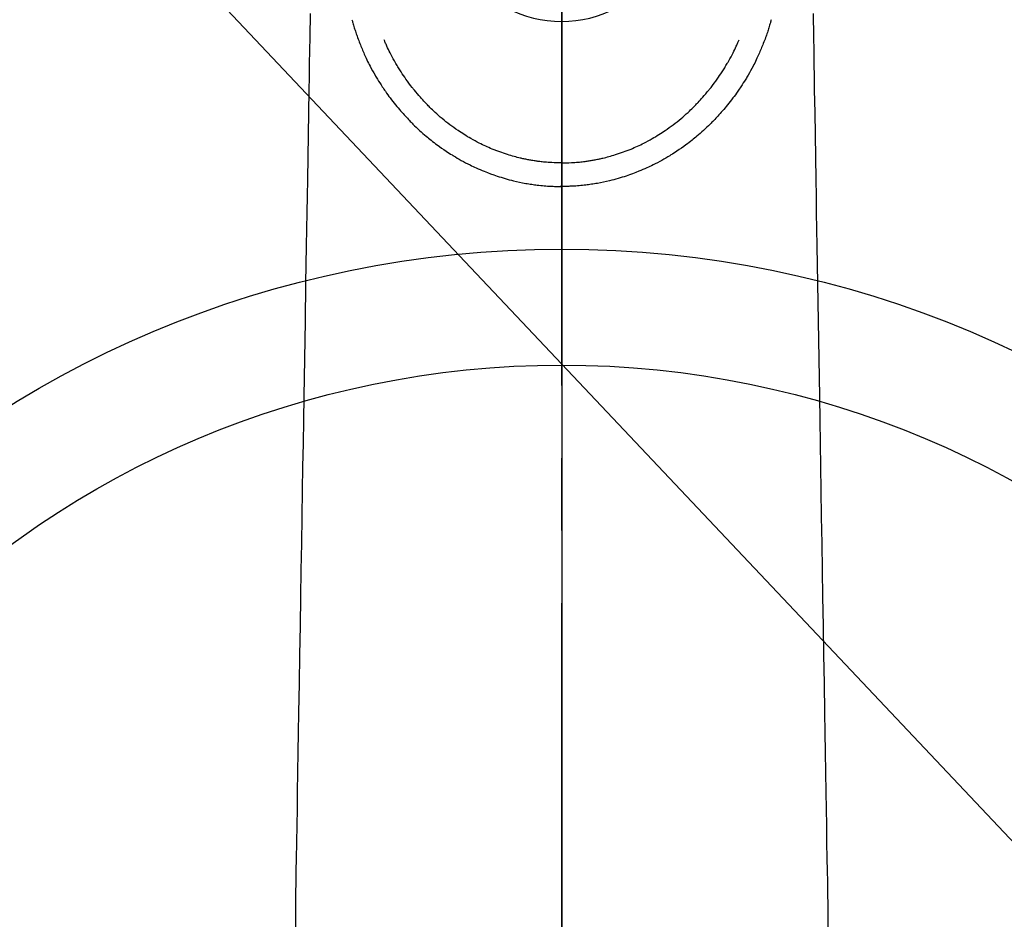
# Model space of a CAD drawing. Extents: x 27948 to 54421, y -11045 to -2175.
# Drawn here: x 44822 to 44906, y -3895 to -3817 of the extents above; entities that cross this region are included whole.
import ezdxf

# ---------------------------------------------------------------- set-up
doc = ezdxf.new("R2010")
doc.units = 0
doc.header["$LTSCALE"] = 50
doc.header["$MEASUREMENT"] = 0
doc.linetypes.add('CENTER2', pattern=[1.125, 0.75, -0.125, 0.125, -0.125])
doc.layers.get('0').update_dxf_attribs({"linetype": 'CONTINUOUS'})
for name, color, linetype in [('150-機器', 8, 'CONTINUOUS'), ('160-文字', 254, 'CONTINUOUS'), ('166-寸法B', 11, 'CONTINUOUS')]:
    doc.layers.add(name, color=color, linetype=linetype)
doc.styles.add('KH001', font='txt')
doc.dimstyles.new('KH1xx030', dxfattribs={"dimscale": 30, "dimtxt": 2, "dimasz": 0.6, "dimexe": 0.3, "dimexo": 1.2, "dimgap": 0.5, "dimtad": 3, "dimdec": 1, "dimdsep": 46, "dimlunit": 6, "dimtxsty": 'KH001', "dimblk": 'DOT', "dimcen": 1, "dimdle": 1, "dimclrd": 256, "dimclre": 256, "dimclrt": 256, "dimadec": 0, "dimazin": 0, "dimtfac": 1, "dimtdec": 1, "dimtix": 1, "dimtmove": 2, "dimatfit": 3, "dimldrblk": 'CLOSEDBLANK', "dimfxl": 1, "dimtolj": 1, "dimtzin": 0, "dimlwd": -1, "dimlwe": -1, "dimarcsym": 0})

# ---------------------------------------------------------------- blocks, each defined once
blk = doc.blocks.new('F402_H')
at = {"layer": '150-機器', "color": 161, "linetype": 'CENTER2'}
blk.add_line((0, 136.026), (0, -355.416), dxfattribs=at)
at = {"layer": '150-機器', "color": 13, "linetype": 'Continuous'}
for points in [[(-21.676, -94.385), (-21.71, -96.421), (-21.729, -97.57), (-21.747, -98.719), (-21.766, -99.867), (-21.785, -101.016), (-21.817, -102.937), (-21.848, -104.857), (-21.88, -106.778), (-21.911, -108.699), (-21.935, -110.131), (-21.958, -111.564), (-21.982, -112.997), (-22.005, -114.429), (-22.059, -117.679), (-22.112, -120.929), (-22.166, -124.179), (-22.219, -127.428), (-22.252, -129.446), (-22.285, -131.464), (-22.318, -133.482), (-22.351, -135.5), (-22.389, -137.801), (-22.427, -140.101), (-22.465, -142.402), (-22.503, -144.702), (-22.543, -147.191), (-22.584, -149.679), (-22.625, -152.168), (-22.666, -154.657), (-22.694, -156.375), (-22.722, -158.093), (-22.751, -159.812), (-22.779, -161.53), (-22.802, -162.967), (-22.824, -164.405), (-22.848, -165.842), (-22.873, -167.279), (-22.893, -168.277), (-22.911, -169.275), (-22.928, -170.272), (-22.939, -171.27), (-22.943, -172.266), (-22.942, -173.262)], [(21.676, -94.385), (21.71, -96.421), (21.729, -97.57), (21.747, -98.719), (21.766, -99.867), (21.785, -101.016), (21.817, -102.937), (21.848, -104.857), (21.88, -106.778), (21.911, -108.699), (21.935, -110.131), (21.958, -111.564), (21.982, -112.997), (22.005, -114.429), (22.059, -117.679), (22.112, -120.929), (22.166, -124.179), (22.219, -127.428), (22.252, -129.446), (22.285, -131.464), (22.318, -133.482), (22.351, -135.5), (22.389, -137.801), (22.427, -140.101), (22.465, -142.402), (22.503, -144.702), (22.543, -147.191), (22.584, -149.679), (22.625, -152.168), (22.666, -154.657), (22.694, -156.375), (22.722, -158.093), (22.751, -159.812), (22.779, -161.53), (22.802, -162.967), (22.824, -164.405), (22.848, -165.842), (22.873, -167.279), (22.893, -168.277), (22.911, -169.275), (22.928, -170.272), (22.939, -171.27), (22.943, -172.266), (22.942, -173.262)], [(-18.064, -94.933), (-18.046, -94.998), (-18.029, -95.062), (-18.012, -95.127), (-17.994, -95.191), (-17.963, -95.301), (-17.932, -95.409), (-17.899, -95.518), (-17.866, -95.626), (-17.835, -95.727), (-17.802, -95.828), (-17.769, -95.928), (-17.736, -96.028), (-17.698, -96.138), (-17.66, -96.248), (-17.621, -96.357), (-17.582, -96.466), (-17.535, -96.594), (-17.486, -96.723), (-17.437, -96.85), (-17.388, -96.978), (-17.341, -97.095), (-17.293, -97.212), (-17.245, -97.329), (-17.197, -97.445), (-17.15, -97.559), (-17.102, -97.672), (-17.054, -97.785), (-17.005, -97.898), (-16.951, -98.018), (-16.897, -98.138), (-16.841, -98.257), (-16.785, -98.376), (-16.716, -98.519), (-16.646, -98.661), (-16.575, -98.803), (-16.502, -98.943), (-16.399, -99.137), (-16.294, -99.33), (-16.186, -99.521), (-16.077, -99.711), (-16.027, -99.797), (-15.977, -99.882), (-15.926, -99.966), (-15.875, -100.051), (-15.771, -100.218), (-15.665, -100.385), (-15.557, -100.55), (-15.449, -100.715), (-15.383, -100.812), (-15.317, -100.909), (-15.251, -101.006), (-15.184, -101.103), (-15.082, -101.248), (-14.979, -101.392), (-14.875, -101.536), (-14.769, -101.678), (-14.655, -101.829), (-14.54, -101.979), (-14.422, -102.127), (-14.304, -102.275), (-14.197, -102.405), (-14.089, -102.534), (-13.979, -102.663), (-13.869, -102.79), (-13.768, -102.905), (-13.666, -103.018), (-13.564, -103.131), (-13.461, -103.244), (-13.375, -103.338), (-13.289, -103.431), (-13.202, -103.525), (-13.115, -103.617), (-13.039, -103.696), (-12.963, -103.775), (-12.886, -103.853), (-12.809, -103.93), (-12.669, -104.068), (-12.528, -104.204), (-12.385, -104.338), (-12.241, -104.471), (-12.099, -104.599), (-11.956, -104.726), (-11.811, -104.852), (-11.666, -104.975), (-11.562, -105.062), (-11.458, -105.148), (-11.353, -105.232), (-11.248, -105.317), (-11.118, -105.418), (-10.987, -105.519), (-10.856, -105.618), (-10.723, -105.717), (-10.532, -105.855), (-10.338, -105.991), (-10.143, -106.124), (-9.947, -106.256), (-9.819, -106.341), (-9.689, -106.426), (-9.56, -106.509), (-9.43, -106.592), (-9.402, -106.61), (-9.374, -106.627), (-9.346, -106.645), (-9.318, -106.662), (-9.152, -106.763), (-8.985, -106.862), (-8.816, -106.96), (-8.647, -107.055), (-8.458, -107.158), (-8.268, -107.259), (-8.077, -107.358), (-7.885, -107.455), (-7.754, -107.519), (-7.622, -107.582), (-7.491, -107.644), (-7.358, -107.705), (-7.187, -107.782), (-7.015, -107.857), (-6.842, -107.93), (-6.669, -108.001), (-6.395, -108.109), (-6.12, -108.213), (-5.843, -108.312), (-5.565, -108.406), (-5.391, -108.463), (-5.217, -108.518), (-5.043, -108.571), (-4.868, -108.623), (-4.687, -108.674), (-4.506, -108.723), (-4.325, -108.77), (-4.143, -108.815), (-3.881, -108.877), (-3.619, -108.934), (-3.356, -108.988), (-3.091, -109.037), (-2.961, -109.059), (-2.829, -109.081), (-2.698, -109.102), (-2.567, -109.121), (-2.448, -109.139), (-2.329, -109.155), (-2.21, -109.171), (-2.091, -109.185), (-1.946, -109.202), (-1.801, -109.218), (-1.656, -109.232), (-1.511, -109.245), (-1.368, -109.257), (-1.225, -109.268), (-1.081, -109.277), (-0.938, -109.285), (-0.831, -109.29), (-0.725, -109.295), (-0.618, -109.299), (-0.511, -109.302), (-0.383, -109.305), (-0.255, -109.307), (-0.128, -109.308), (0, -109.309)], [(18.064, -94.933), (18.046, -94.998), (18.029, -95.062), (18.012, -95.127), (17.994, -95.191), (17.963, -95.301), (17.932, -95.409), (17.899, -95.518), (17.866, -95.626), (17.835, -95.727), (17.802, -95.828), (17.769, -95.928), (17.736, -96.028), (17.698, -96.138), (17.66, -96.248), (17.621, -96.357), (17.582, -96.466), (17.535, -96.594), (17.486, -96.723), (17.437, -96.85), (17.388, -96.978), (17.341, -97.095), (17.293, -97.212), (17.245, -97.329), (17.197, -97.445), (17.15, -97.559), (17.102, -97.672), (17.054, -97.785), (17.005, -97.898), (16.951, -98.018), (16.897, -98.138), (16.841, -98.257), (16.785, -98.376), (16.716, -98.519), (16.646, -98.661), (16.575, -98.803), (16.502, -98.943), (16.399, -99.137), (16.294, -99.33), (16.187, -99.521), (16.077, -99.711), (16.027, -99.797), (15.977, -99.882), (15.926, -99.966), (15.875, -100.051), (15.771, -100.218), (15.665, -100.385), (15.557, -100.55), (15.449, -100.715), (15.383, -100.812), (15.317, -100.909), (15.251, -101.006), (15.184, -101.103), (15.082, -101.248), (14.979, -101.392), (14.875, -101.536), (14.769, -101.678), (14.655, -101.829), (14.54, -101.979), (14.422, -102.127), (14.304, -102.275), (14.197, -102.405), (14.089, -102.534), (13.979, -102.663), (13.869, -102.79), (13.768, -102.905), (13.666, -103.018), (13.564, -103.131), (13.461, -103.244), (13.375, -103.338), (13.289, -103.431), (13.202, -103.525), (13.115, -103.617), (13.039, -103.696), (12.963, -103.775), (12.886, -103.853), (12.809, -103.93), (12.669, -104.068), (12.528, -104.204), (12.385, -104.338), (12.241, -104.471), (12.099, -104.599), (11.956, -104.726), (11.811, -104.852), (11.666, -104.975), (11.562, -105.062), (11.458, -105.148), (11.353, -105.232), (11.248, -105.317), (11.118, -105.418), (10.987, -105.519), (10.856, -105.618), (10.723, -105.717), (10.532, -105.855), (10.338, -105.991), (10.143, -106.124), (9.947, -106.256), (9.819, -106.341), (9.689, -106.426), (9.56, -106.509), (9.43, -106.592), (9.402, -106.61), (9.374, -106.627), (9.346, -106.645), (9.318, -106.662), (9.152, -106.763), (8.985, -106.862), (8.816, -106.96), (8.647, -107.055), (8.458, -107.158), (8.268, -107.259), (8.077, -107.358), (7.885, -107.455), (7.754, -107.519), (7.622, -107.582), (7.491, -107.644), (7.358, -107.705), (7.187, -107.782), (7.015, -107.857), (6.842, -107.93), (6.669, -108.001), (6.395, -108.109), (6.12, -108.213), (5.843, -108.312), (5.565, -108.406), (5.391, -108.463), (5.217, -108.518), (5.043, -108.571), (4.868, -108.623), (4.687, -108.674), (4.506, -108.723), (4.325, -108.77), (4.143, -108.815), (3.881, -108.877), (3.619, -108.934), (3.356, -108.988), (3.091, -109.037), (2.961, -109.059), (2.829, -109.081), (2.698, -109.102), (2.567, -109.121), (2.448, -109.139), (2.329, -109.155), (2.21, -109.171), (2.091, -109.185), (1.946, -109.202), (1.801, -109.218), (1.656, -109.232), (1.511, -109.245), (1.368, -109.257), (1.225, -109.268), (1.081, -109.277), (0.938, -109.285), (0.831, -109.29), (0.725, -109.295), (0.618, -109.299), (0.511, -109.302), (0.383, -109.305), (0.255, -109.307), (0.128, -109.308), (0, -109.309)], [(0, -107.274), (-0.21, -107.271), (-0.421, -107.267), (-0.632, -107.261), (-0.842, -107.252), (-0.992, -107.244), (-1.142, -107.234), (-1.292, -107.222), (-1.442, -107.209), (-1.551, -107.198), (-1.66, -107.187), (-1.77, -107.175), (-1.879, -107.162), (-1.958, -107.152), (-2.037, -107.142), (-2.117, -107.131), (-2.196, -107.12), (-2.285, -107.107), (-2.374, -107.093), (-2.463, -107.079), (-2.552, -107.064), (-2.641, -107.049), (-2.729, -107.033), (-2.818, -107.018), (-2.906, -107.001), (-2.994, -106.984), (-3.083, -106.966), (-3.171, -106.948), (-3.259, -106.929), (-3.337, -106.912), (-3.415, -106.895), (-3.493, -106.877), (-3.571, -106.858), (-3.697, -106.828), (-3.824, -106.797), (-3.949, -106.764), (-4.075, -106.731), (-4.22, -106.691), (-4.364, -106.649), (-4.508, -106.606), (-4.651, -106.561), (-4.737, -106.534), (-4.823, -106.506), (-4.908, -106.477), (-4.993, -106.449), (-5.159, -106.392), (-5.324, -106.333), (-5.489, -106.273), (-5.653, -106.211), (-5.736, -106.179), (-5.82, -106.146), (-5.903, -106.113), (-5.986, -106.079), (-6.126, -106.02), (-6.265, -105.96), (-6.404, -105.898), (-6.542, -105.835), (-6.681, -105.771), (-6.819, -105.705), (-6.957, -105.637), (-7.094, -105.569), (-7.274, -105.476), (-7.454, -105.381), (-7.632, -105.283), (-7.809, -105.183), (-7.954, -105.098), (-8.099, -105.013), (-8.243, -104.925), (-8.385, -104.836), (-8.522, -104.749), (-8.657, -104.66), (-8.792, -104.57), (-8.926, -104.48), (-9.103, -104.358), (-9.278, -104.235), (-9.453, -104.11), (-9.625, -103.983), (-9.796, -103.853), (-9.966, -103.72), (-10.133, -103.586), (-10.299, -103.449), (-10.452, -103.319), (-10.603, -103.188), (-10.753, -103.056), (-10.901, -102.921), (-11.014, -102.815), (-11.126, -102.709), (-11.237, -102.601), (-11.348, -102.492), (-11.421, -102.418), (-11.495, -102.343), (-11.568, -102.268), (-11.641, -102.193), (-11.672, -102.16), (-11.703, -102.128), (-11.734, -102.095), (-11.764, -102.062), (-11.867, -101.952), (-11.968, -101.84), (-12.068, -101.727), (-12.167, -101.614), (-12.299, -101.464), (-12.429, -101.313), (-12.558, -101.161), (-12.685, -101.008), (-12.734, -100.947), (-12.783, -100.886), (-12.832, -100.825), (-12.88, -100.764), (-13.017, -100.588), (-13.151, -100.41), (-13.283, -100.231), (-13.412, -100.05), (-13.519, -99.896), (-13.624, -99.741), (-13.728, -99.586), (-13.83, -99.429), (-13.888, -99.34), (-13.945, -99.25), (-14.002, -99.16), (-14.058, -99.069), (-14.113, -98.98), (-14.168, -98.89), (-14.222, -98.8), (-14.276, -98.71), (-14.311, -98.65), (-14.346, -98.59), (-14.38, -98.53), (-14.414, -98.47), (-14.51, -98.298), (-14.604, -98.124), (-14.696, -97.95), (-14.785, -97.775), (-14.856, -97.632), (-14.925, -97.489), (-14.993, -97.345), (-15.06, -97.2), (-15.095, -97.123), (-15.129, -97.045), (-15.164, -96.967), (-15.197, -96.889), (-15.222, -96.831), (-15.246, -96.773), (-15.271, -96.715), (-15.295, -96.657)], [(0, -107.274), (0.21, -107.271), (0.421, -107.267), (0.632, -107.261), (0.842, -107.252), (0.992, -107.244), (1.142, -107.234), (1.292, -107.222), (1.442, -107.209), (1.551, -107.198), (1.66, -107.187), (1.77, -107.175), (1.879, -107.162), (1.958, -107.152), (2.037, -107.142), (2.117, -107.131), (2.196, -107.12), (2.285, -107.107), (2.374, -107.093), (2.463, -107.079), (2.552, -107.064), (2.641, -107.049), (2.729, -107.033), (2.818, -107.018), (2.906, -107.001), (2.994, -106.984), (3.083, -106.966), (3.171, -106.948), (3.259, -106.929), (3.337, -106.912), (3.415, -106.895), (3.493, -106.877), (3.571, -106.858), (3.697, -106.828), (3.824, -106.797), (3.949, -106.764), (4.075, -106.731), (4.22, -106.691), (4.364, -106.649), (4.508, -106.606), (4.651, -106.561), (4.737, -106.534), (4.823, -106.506), (4.908, -106.477), (4.993, -106.449), (5.159, -106.392), (5.324, -106.333), (5.489, -106.273), (5.653, -106.211), (5.736, -106.179), (5.82, -106.146), (5.903, -106.113), (5.986, -106.079), (6.126, -106.02), (6.265, -105.96), (6.404, -105.898), (6.542, -105.835), (6.681, -105.771), (6.819, -105.705), (6.957, -105.637), (7.094, -105.569), (7.274, -105.476), (7.454, -105.381), (7.632, -105.283), (7.809, -105.183), (7.954, -105.098), (8.099, -105.013), (8.243, -104.925), (8.385, -104.836), (8.522, -104.749), (8.657, -104.66), (8.792, -104.57), (8.926, -104.48), (9.103, -104.358), (9.278, -104.235), (9.453, -104.11), (9.625, -103.983), (9.796, -103.853), (9.966, -103.72), (10.133, -103.586), (10.299, -103.449), (10.452, -103.319), (10.603, -103.188), (10.753, -103.056), (10.901, -102.921), (11.014, -102.815), (11.126, -102.709), (11.237, -102.601), (11.348, -102.492), (11.421, -102.418), (11.495, -102.343), (11.568, -102.268), (11.641, -102.193), (11.672, -102.16), (11.703, -102.128), (11.734, -102.095), (11.764, -102.062), (11.867, -101.952), (11.968, -101.84), (12.068, -101.727), (12.167, -101.614), (12.299, -101.464), (12.429, -101.313), (12.558, -101.161), (12.685, -101.008), (12.734, -100.947), (12.783, -100.886), (12.832, -100.825), (12.88, -100.764), (13.017, -100.588), (13.151, -100.41), (13.283, -100.231), (13.412, -100.05), (13.519, -99.896), (13.624, -99.741), (13.728, -99.586), (13.83, -99.429), (13.888, -99.34), (13.945, -99.25), (14.002, -99.16), (14.058, -99.069), (14.113, -98.98), (14.168, -98.89), (14.222, -98.8), (14.276, -98.71), (14.311, -98.65), (14.346, -98.59), (14.38, -98.53), (14.414, -98.47), (14.51, -98.298), (14.604, -98.124), (14.696, -97.95), (14.785, -97.775), (14.856, -97.632), (14.925, -97.489), (14.993, -97.345), (15.06, -97.2), (15.095, -97.123), (15.129, -97.045), (15.164, -96.967), (15.197, -96.889), (15.222, -96.831), (15.246, -96.773), (15.271, -96.715), (15.295, -96.657)], [(0, -106.049), (0, -106.059), (0, -106.069), (0, -106.078), (0, -106.088), (0, -106.098), (0, -106.106), (0, -106.116), (0, -106.126), (0, -106.135), (0, -106.145), (0, -106.155), (0, -106.164), (0, -106.174), (0, -106.184), (0, -106.193), (0, -106.203), (0, -106.212), (0, -106.222), (0, -106.232), (0, -106.241), (0, -106.251), (0, -106.261), (0, -106.27), (0, -106.28), (0, -106.29), (0, -106.299), (0, -106.309), (0, -106.319), (0, -106.328), (0, -106.338), (0, -106.348), (0, -106.357), (0, -106.367), (0, -106.377), (0, -106.386), (0, -106.396), (0, -106.406), (0, -106.415), (0, -106.425), (0, -106.435), (0, -106.444), (0, -106.454), (0, -106.464), (0, -106.473), (0, -106.482), (0, -106.492), (0, -106.501), (0, -106.511), (0, -106.521), (0, -106.53), (0, -106.54), (0, -106.55), (0, -106.559), (0, -106.569), (0, -106.579), (0, -106.588), (0, -106.598), (0, -106.608), (0, -106.617), (0, -106.627), (0, -106.637), (0, -106.646), (0, -106.656), (0, -106.666), (0, -106.675), (0, -106.685), (0, -106.695), (0, -106.704), (0, -106.714), (0, -106.724), (0, -106.733), (0, -106.743), (0, -106.753), (0, -106.763), (0, -106.772), (0, -106.782), (0, -106.792), (0, -106.801), (0, -106.811), (0, -106.821), (0, -106.83), (0, -106.84), (0, -106.85), (0, -106.858), (0, -106.868), (0, -106.878), (0, -106.887), (0, -106.897), (0, -106.907), (0, -106.916), (0, -106.926), (0, -106.936), (0, -106.946), (0, -106.955), (0, -106.965), (0, -106.975), (0, -106.984), (0, -106.994), (0, -107.004), (0, -107.013), (0, -107.023), (0, -107.033), (0, -107.043), (0, -107.052), (0, -107.062), (0, -107.072), (0, -107.081), (0, -107.091), (0, -107.101), (0, -107.11), (0, -107.12), (0, -107.13), (0, -107.14), (0, -107.149), (0, -107.159), (0, -107.169), (0, -107.178), (0, -107.188), (0, -107.198), (0, -107.207), (0, -107.217), (0, -107.227), (0, -107.236), (0, -107.245), (0, -107.255), (0, -107.265), (0, -107.274)], [(0.001, -107.274), (0.001, -107.299), (0.001, -107.323), (0.001, -107.348), (0.001, -107.372), (0.001, -107.397), (0.001, -107.421), (0.001, -107.445), (0.001, -107.47), (0.001, -107.494), (0.001, -107.518), (0.001, -107.543), (0.001, -107.567), (0.001, -107.591), (0.001, -107.614), (0.001, -107.638), (0.001, -107.662), (0.001, -107.686), (0.001, -107.71), (0.001, -107.734), (0.001, -107.757), (0.001, -107.781), (0.001, -107.805), (0.001, -107.828), (0.001, -107.852), (0.001, -107.875), (0.001, -107.898), (0.001, -107.922), (0.001, -107.945), (0.001, -107.968), (0.001, -107.99), (0.001, -108.013), (0.001, -108.035), (0.001, -108.058), (0.001, -108.08), (0.001, -108.103), (0.001, -108.125), (0.001, -108.147), (0.001, -108.17), (0.001, -108.191), (0.001, -108.213), (0.001, -108.235), (0.001, -108.257), (0.001, -108.278), (0.001, -108.299), (0.001, -108.321), (0.001, -108.342), (0.001, -108.362), (0.001, -108.382), (0, -108.403), (0, -108.423), (0, -108.444), (0, -108.464), (0, -108.484), (0, -108.504), (0, -108.523), (0, -108.543), (0, -108.562), (0, -108.581), (0, -108.6), (0, -108.619), (0, -108.637), (0, -108.656), (0, -108.674), (0, -108.692), (0, -108.71), (0, -108.727), (0, -108.744), (0, -108.761), (0, -108.778), (0, -108.795), (0, -108.811), (0, -108.828), (0, -108.844), (0, -108.86), (0, -108.876), (0, -108.891), (0, -108.906), (0, -108.921), (0, -108.936), (0, -108.951), (0, -108.965), (0, -108.979), (0, -108.993), (0, -109.006), (0, -109.02), (0, -109.033), (0, -109.045), (0, -109.058), (0, -109.07), (0, -109.082), (0, -109.094), (0, -109.105), (0, -109.115), (0, -109.126), (0, -109.137), (0, -109.147), (0, -109.157), (0, -109.167), (0, -109.176), (0, -109.185), (0, -109.194), (0, -109.203), (0, -109.211), (0, -109.219), (0, -109.226), (0, -109.234), (0, -109.241), (0, -109.247), (0, -109.254), (0, -109.26), (0, -109.265), (0, -109.271), (0, -109.276), (0, -109.28), (0, -109.285), (0, -109.289), (0, -109.292), (0, -109.296), (0, -109.298), (0, -109.301), (0, -109.303), (0, -109.305), (0, -109.307), (0, -109.308), (0, -109.309)], [(0, -109.311), (0, -109.31), (0, -109.309), (0, -109.308), (0, -109.307), (0, -109.306), (0, -109.305), (0, -109.304), (0, -109.303), (0, -109.302), (0, -109.301), (0, -109.3), (0, -109.299), (0, -109.298), (0, -109.297), (0, -109.296), (0, -109.295), (0, -109.294), (0, -109.293), (0, -109.292), (0, -109.291), (0, -109.29), (0, -109.289), (0, -109.288), (0, -109.287), (0, -109.286), (0, -109.285), (0, -109.284), (0, -109.283), (0, -109.282), (0, -109.281), (0, -109.28), (0, -109.279), (0, -109.278), (0, -109.277), (0, -109.276), (0, -109.275), (0, -109.274), (0, -109.273), (0, -109.272), (0, -109.271), (0, -109.27), (0, -109.269), (0, -109.268), (0, -109.267), (0, -109.266), (0, -109.265), (0, -109.264), (0, -109.263), (0, -109.261), (0, -109.26), (0, -109.259), (0, -109.258), (0, -109.257), (0, -109.255), (0, -109.254), (0, -109.253), (0, -109.251), (0, -109.25), (0, -109.249), (0, -109.248), (0, -109.246), (0, -109.245), (0, -109.243), (0, -109.242), (0, -109.241), (0, -109.239), (0, -109.238), (0, -109.236), (0, -109.235), (0, -109.233), (0, -109.232), (0, -109.23), (0, -109.229), (0, -109.227), (0, -109.226), (0, -109.224), (0, -109.223), (0, -109.221), (0, -109.219), (0, -109.218), (0, -109.216), (0, -109.214), (0.001, -109.213), (0.001, -109.211), (0.001, -109.209), (0.001, -109.207), (0.001, -109.206), (0.001, -109.204), (0.001, -109.202), (0.001, -109.2), (0.001, -109.198), (0.001, -109.197), (0.001, -109.195), (0.001, -109.193), (0.001, -109.191)]]:
    blk.add_lwpolyline(points, dxfattribs=at)
blk.add_arc((0, -85.06), 10.021, 214.29695, 325.70305, dxfattribs=at)
blk = doc.blocks.new('_ClosedBlank')
at = {"color": 0, "linetype": 'ByBlock', "lineweight": -2}
for p, q in [((-1, 0.1667), (0, 0)), ((-1, 0.1667), (-1, -0.1667)), ((0, 0), (-1, -0.1667))]:
    blk.add_line(p, q, dxfattribs=at)
blk = doc.blocks.new('_Dot')
at = {"color": 0, "linetype": 'ByBlock', "lineweight": -2}
blk.add_line((-0.5, 0), (-1, 0), dxfattribs=at)
at = {"color": 0, "linetype": 'ByBlock', "const_width": 0.5}
blk.add_lwpolyline([(-0.25, 0, 1), (0.25, 0, 1)], format="xyb", close=True, dxfattribs=at)

msp = doc.modelspace()

# ---------------------------------------------------------------- linework, layer by layer
at = {"layer": '150-機器', "color": 13}
for radius in [90.5, 80.5]:
    msp.add_circle((44868.337, -3927.582), radius, dxfattribs=at)
at = {"layer": '166-寸法B'}
msp.add_line((44868.337, -3796.346), (44868.337, -4054.658), dxfattribs=at)

# ---------------------------------------------------------------- block references
at = {"layer": '150-機器'}
msp.add_blockref('F402_H', (44868.322, -3722.372), dxfattribs=at)

# ---------------------------------------------------------------- leaders
at = {"layer": '160-文字', "annotation_type": 0, "has_hookline": 1, "hookline_direction": 0}
for points, text_width in [([(44381.717, -3705.963), (45274.707, -5069.453), (45292.707, -5069.453)], 1630.051), ([(44743.667, -3714.906), (45734.209, -4764.462), (45752.209, -4764.462)], 1398.579), ([(44108.337, -3718.237), (45165.977, -5330.909), (45183.977, -5330.909)], 1240.203)]:
    msp.add_leader(points, dimstyle='KH1xx030', override={"dimgap": 0.5, "dimtad": 1}, dxfattribs=dict(at, text_width=text_width))

doc.saveas('drawing.dxf')
